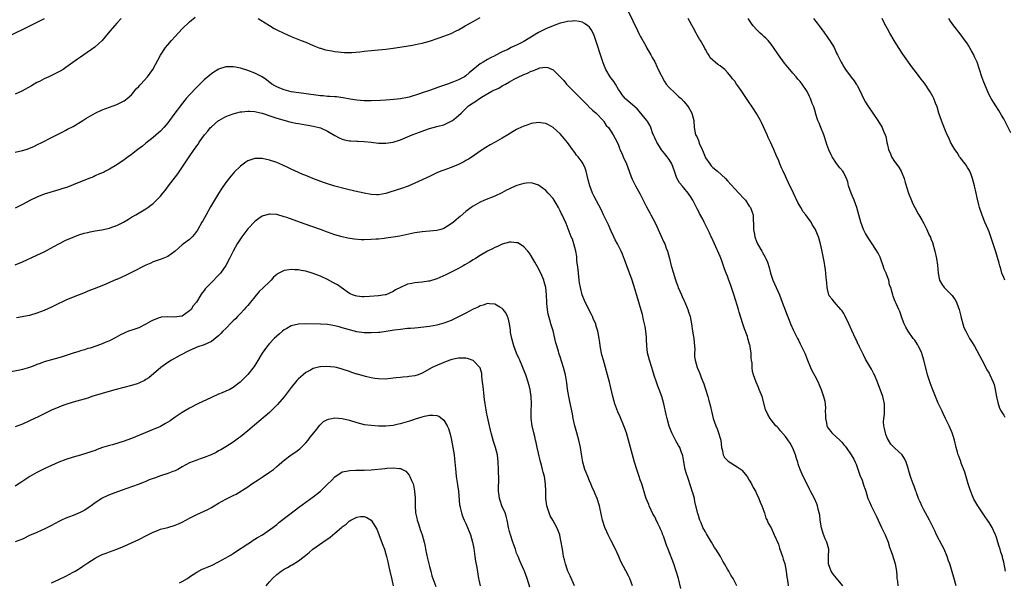
# Model space of a CAD drawing. Units: inches. Extents: x 2583000 to 2586000, y 1551000 to 1554000.
# Drawn here: x 2585328 to 2585599, y 1551598 to 1551753 of the extents above; entities that cross this region are included whole.
import ezdxf

# ---------------------------------------------------------------- set-up
doc = ezdxf.new("R2010")
doc.units = ezdxf.units.IN
doc.header["$MEASUREMENT"] = 0
doc.layers.add('LD25831551_10ft', color=82, linetype='Continuous')

msp = doc.modelspace()

# ---------------------------------------------------------------- linework, layer by layer
at = {"layer": 'LD25831551_10ft'}
for points, elevation in [([(2585495.69, 1551755), (2585497, 1551752.4), (2585498.26, 1551749.74), (2585498.71, 1551748.71), (2585499, 1551748.2), (2585499.4, 1551747.4), (2585500.5, 1551745.5), (2585500.84, 1551744.84), (2585501.94, 1551743), (2585502.31, 1551742.31), (2585503, 1551741.06), (2585503.67, 1551739.67), (2585503.97, 1551739), (2585505.66, 1551735.66), (2585506.18, 1551735), (2585507, 1551734.01), (2585508.53, 1551732.53), (2585509, 1551732.15), (2585509.57, 1551731.57), (2585510.27, 1551731), (2585511, 1551730.21), (2585512.01, 1551729), (2585512.41, 1551728.41), (2585513.21, 1551727), (2585513.73, 1551725), (2585513.82, 1551723), (2585514.24, 1551721), (2585514.53, 1551720.53), (2585515, 1551719.43), (2585515.14, 1551719.14), (2585515.26, 1551718.74), (2585516.02, 1551717), (2585516.33, 1551716.33), (2585516.83, 1551715), (2585517, 1551714.69), (2585518.11, 1551713), (2585518.51, 1551712.51), (2585519, 1551712.03), (2585520.22, 1551711), (2585522.44, 1551709), (2585523, 1551708.36), (2585525, 1551706.17), (2585526.15, 1551705), (2585527.51, 1551703.51), (2585527.92, 1551703), (2585529, 1551701.42), (2585529.31, 1551701), (2585529.79, 1551699.79), (2585530.06, 1551699), (2585530.07, 1551697.93), (2585530.18, 1551696.18), (2585530.16, 1551695), (2585530.4, 1551693.6), (2585530.54, 1551693), (2585531, 1551691.64), (2585531.27, 1551691), (2585532.42, 1551689), (2585532.65, 1551688.65), (2585533, 1551688.03), (2585533.4, 1551687.4), (2585533.6, 1551687), (2585534.03, 1551686.03), (2585534.49, 1551684.49), (2585534.81, 1551683), (2585535.46, 1551681), (2585537.31, 1551677), (2585538.08, 1551675), (2585539.39, 1551671.39), (2585539.98, 1551670.02), (2585540.38, 1551669), (2585541.17, 1551667.17), (2585542.26, 1551665), (2585542.52, 1551664.52), (2585543, 1551663.54), (2585543.29, 1551663), (2585543.53, 1551662.47), (2585544.25, 1551661), (2585544.48, 1551660.48), (2585545, 1551658.99), (2585545.84, 1551657), (2585546.23, 1551656.23), (2585547, 1551654.7), (2585547.93, 1551653), (2585548.27, 1551652.27), (2585548.79, 1551651), (2585549.35, 1551649.35), (2585549.46, 1551649), (2585549.75, 1551647.75), (2585549.93, 1551645.93), (2585549.89, 1551645), (2585549.95, 1551643.95), (2585549.96, 1551643), (2585550.25, 1551641.75), (2585550.37, 1551641), (2585550.57, 1551640.57), (2585551, 1551639.92), (2585551.4, 1551639.4), (2585551.75, 1551639), (2585553, 1551637.86), (2585553.92, 1551637), (2585554.46, 1551636.46), (2585555, 1551635.75), (2585555.38, 1551635.38), (2585555.68, 1551635), (2585557.07, 1551633), (2585557.76, 1551631.76), (2585558.12, 1551631), (2585558.39, 1551630.39), (2585559, 1551628.78), (2585559.42, 1551627.42), (2585560.02, 1551625.98), (2585560.37, 1551625), (2585560.51, 1551624.51), (2585561.04, 1551623), (2585561.65, 1551621), (2585562.08, 1551620.08), (2585562.51, 1551619), (2585563, 1551618.07), (2585564.02, 1551616.02), (2585564.46, 1551615), (2585565.42, 1551613), (2585565.91, 1551611.91), (2585566.38, 1551611), (2585567.18, 1551609), (2585567.61, 1551607.61), (2585568.29, 1551605.71), (2585569.14, 1551603), (2585569.5, 1551601), (2585569.58, 1551599.58), (2585569.64, 1551599), (2585569.76, 1551598.24), (2585569.91, 1551597)], 8110), ([(2585335, 1551752.95), (2585333, 1551751.9), (2585331.11, 1551751), (2585325, 1551747.94)], 8130), ([(2585327, 1551716.23), (2585329, 1551716.67), (2585330.07, 1551717), (2585330.78, 1551717.22), (2585331, 1551717.31), (2585332.17, 1551717.83), (2585333, 1551718.23), (2585334.53, 1551719), (2585337, 1551720.32), (2585339, 1551721.28), (2585340.14, 1551721.86), (2585341, 1551722.26), (2585341.46, 1551722.54), (2585343, 1551723.35), (2585345.65, 1551725), (2585346.47, 1551725.53), (2585347.73, 1551726.27), (2585349, 1551726.94), (2585351, 1551727.87), (2585353, 1551728.65), (2585355, 1551729.38), (2585356.11, 1551729.89), (2585357, 1551730.35), (2585357.38, 1551730.62), (2585357.83, 1551731), (2585359, 1551732.03), (2585360.35, 1551733.65), (2585361, 1551734.31), (2585361.31, 1551734.69), (2585361.62, 1551735), (2585363.43, 1551737), (2585364.87, 1551739), (2585367.04, 1551742.96), (2585368.39, 1551745), (2585369, 1551745.79), (2585370, 1551747), (2585371, 1551748.08), (2585373, 1551750.19), (2585375, 1551752.11), (2585376.58, 1551753.42)], 8110), ([(2585356.22, 1551753), (2585355, 1551751.73), (2585354.33, 1551751), (2585352.65, 1551749), (2585351, 1551747), (2585349.98, 1551746.02), (2585348.9, 1551745.1), (2585345.92, 1551743), (2585345, 1551742.39), (2585344.18, 1551741.82), (2585341, 1551739.53), (2585340.19, 1551739), (2585339.44, 1551738.56), (2585339, 1551738.32), (2585337, 1551737.33), (2585336.28, 1551737), (2585335, 1551736.38), (2585333.72, 1551735.72), (2585333, 1551735.37), (2585331.47, 1551734.53), (2585328.88, 1551733), (2585327, 1551732.18)], 8120), ([(2585554.76, 1551597), (2585553.03, 1551599.03), (2585552.13, 1551600.13), (2585551.56, 1551601), (2585551, 1551602.46), (2585550.82, 1551603), (2585550.82, 1551604.82), (2585550.81, 1551605), (2585550.91, 1551606.91), (2585550.91, 1551607), (2585550.38, 1551609), (2585549.91, 1551609.91), (2585549.37, 1551611.37), (2585548.9, 1551612.9), (2585548.52, 1551615), (2585548.39, 1551616.39), (2585548.25, 1551617), (2585547.97, 1551618.03), (2585547.77, 1551619), (2585547.55, 1551619.56), (2585546.92, 1551621), (2585545.87, 1551623), (2585545.59, 1551623.59), (2585544.72, 1551625.28), (2585543.87, 1551627), (2585543.01, 1551629), (2585542.47, 1551630.47), (2585542.33, 1551631), (2585541.98, 1551631.98), (2585541.7, 1551633), (2585541, 1551634.82), (2585540.91, 1551635), (2585540.22, 1551636.22), (2585539, 1551638.04), (2585537.59, 1551639.59), (2585537, 1551640.31), (2585536.65, 1551640.65), (2585536.34, 1551641), (2585535, 1551642.66), (2585534.76, 1551643), (2585534.1, 1551644.1), (2585533.5, 1551645.5), (2585532.52, 1551649), (2585531.74, 1551651), (2585531.5, 1551651.5), (2585530.88, 1551653), (2585530.14, 1551655), (2585529.93, 1551655.93), (2585529.77, 1551657), (2585529.76, 1551658.24), (2585529.66, 1551659), (2585529.56, 1551659.56), (2585529.55, 1551661), (2585529.29, 1551662.71), (2585529.22, 1551663), (2585529.16, 1551663.16), (2585529, 1551663.75), (2585528.71, 1551664.71), (2585528.65, 1551665), (2585528.47, 1551665.53), (2585527.69, 1551667.69), (2585527.26, 1551669), (2585526.23, 1551672.23), (2585526.01, 1551673), (2585524.84, 1551676.84), (2585524.65, 1551677.35), (2585523.85, 1551679.85), (2585523.4, 1551681), (2585523, 1551682.14), (2585522.67, 1551683), (2585522.18, 1551684.18), (2585521.95, 1551685), (2585521.36, 1551686.64), (2585521, 1551687.57), (2585519.47, 1551691), (2585518.69, 1551692.69), (2585518.56, 1551693), (2585518.05, 1551694.05), (2585517.64, 1551695), (2585516.63, 1551697), (2585516.21, 1551697.79), (2585515.35, 1551699.35), (2585515, 1551700.01), (2585514.64, 1551700.64), (2585513.44, 1551703), (2585513.29, 1551703.29), (2585513, 1551703.76), (2585512.21, 1551705), (2585511, 1551706.43), (2585510.57, 1551707), (2585509.84, 1551707.84), (2585509.11, 1551709.11), (2585508.41, 1551711), (2585508.07, 1551712.07), (2585507.74, 1551713), (2585507, 1551714.19), (2585506.45, 1551715), (2585505.78, 1551715.78), (2585504.88, 1551716.88), (2585503.53, 1551719), (2585503.4, 1551719.4), (2585503, 1551720.23), (2585502.78, 1551720.78), (2585502.41, 1551721.59), (2585501.93, 1551723), (2585501.67, 1551723.67), (2585501, 1551724.66), (2585500.88, 1551724.88), (2585499.92, 1551726.08), (2585499.21, 1551727), (2585498.17, 1551728.17), (2585495, 1551730.86), (2585494.87, 1551731), (2585494.04, 1551732.04), (2585493.35, 1551733), (2585493, 1551733.53), (2585492.16, 1551735), (2585491.72, 1551735.72), (2585491, 1551736.61), (2585490.72, 1551737), (2585489.53, 1551739), (2585488.79, 1551740.79), (2585488.05, 1551743), (2585487.82, 1551743.82), (2585487.41, 1551745), (2585486.81, 1551747), (2585486.36, 1551748.36), (2585485.7, 1551749.7), (2585485, 1551750.59), (2585484.56, 1551751), (2585483.67, 1551751.67), (2585483, 1551751.98), (2585482.2, 1551752.2), (2585481, 1551752.38), (2585480.33, 1551752.33), (2585479, 1551752.19), (2585477.93, 1551751.94), (2585477, 1551751.71), (2585475, 1551751.03), (2585473, 1551750.18), (2585471, 1551749.13), (2585467, 1551746.68), (2585465.87, 1551746.13), (2585465, 1551745.66), (2585464.52, 1551745.48), (2585463.52, 1551745), (2585463, 1551744.77), (2585462.53, 1551744.53), (2585461, 1551743.82), (2585459.13, 1551742.87), (2585459, 1551742.78), (2585457.83, 1551742.17), (2585457, 1551741.7), (2585455.83, 1551741), (2585455, 1551740.52), (2585451.9, 1551738.1), (2585451, 1551737.22), (2585450.67, 1551737), (2585449, 1551736.16), (2585447.59, 1551735.59), (2585446, 1551735), (2585443.75, 1551734.25), (2585443, 1551733.94), (2585442.3, 1551733.7), (2585441, 1551733.2), (2585440.44, 1551733), (2585439, 1551732.53), (2585438.25, 1551732.25), (2585435.38, 1551731.38), (2585435, 1551731.3), (2585433, 1551730.94), (2585431.24, 1551730.76), (2585429, 1551730.58), (2585427.52, 1551730.48), (2585425, 1551730.38), (2585423.61, 1551730.39), (2585423, 1551730.38), (2585421, 1551730.51), (2585419.18, 1551730.82), (2585417.22, 1551731.22), (2585415.45, 1551731.45), (2585415, 1551731.47), (2585413.57, 1551731.57), (2585413, 1551731.59), (2585411.72, 1551731.72), (2585411, 1551731.78), (2585406.42, 1551732.42), (2585403, 1551732.85), (2585402.3, 1551733), (2585401, 1551733.36), (2585400.34, 1551733.66), (2585399, 1551734.24), (2585398.5, 1551734.5), (2585397.65, 1551735), (2585396.15, 1551736.15), (2585394.96, 1551736.96), (2585393, 1551737.97), (2585391, 1551738.72), (2585389, 1551739.35), (2585387.61, 1551739.61), (2585387, 1551739.76), (2585385.7, 1551739.7), (2585385, 1551739.72), (2585383, 1551739.08), (2585382.86, 1551739), (2585381.7, 1551738.3), (2585381, 1551737.81), (2585380.55, 1551737.45), (2585379, 1551736.14), (2585377.86, 1551735), (2585377, 1551734.17), (2585375, 1551732), (2585374.11, 1551731), (2585372.72, 1551729.28), (2585372.47, 1551729), (2585370.95, 1551727), (2585369.52, 1551725), (2585369, 1551724.34), (2585367.92, 1551723), (2585367, 1551722.06), (2585366.46, 1551721.54), (2585365, 1551720.31), (2585363, 1551718.72), (2585362.07, 1551717.93), (2585360.78, 1551717), (2585359, 1551715.64), (2585358.1, 1551715), (2585357, 1551714.18), (2585355, 1551712.81), (2585353, 1551711.59), (2585351.91, 1551711), (2585351.3, 1551710.7), (2585350.26, 1551710.26), (2585349, 1551709.7), (2585348.53, 1551709.47), (2585346.81, 1551708.81), (2585343, 1551707.23), (2585341.38, 1551706.62), (2585339.85, 1551706.15), (2585339, 1551705.88), (2585335, 1551704.73), (2585333, 1551703.91), (2585331.24, 1551703), (2585329, 1551701.81), (2585327, 1551700.83)], 8100), ([(2585393.86, 1551753), (2585394.59, 1551752.59), (2585395.84, 1551751.84), (2585397, 1551751.09), (2585398.31, 1551750.31), (2585399, 1551749.93), (2585400.94, 1551748.94), (2585403, 1551748.06), (2585405.74, 1551747), (2585407, 1551746.47), (2585409, 1551745.58), (2585410.87, 1551744.87), (2585411, 1551744.82), (2585412.44, 1551744.44), (2585413, 1551744.27), (2585414.11, 1551744.11), (2585415, 1551743.94), (2585417.67, 1551743.67), (2585419.66, 1551743.67), (2585421.88, 1551743.88), (2585423, 1551744.04), (2585425, 1551744.24), (2585427, 1551744.39), (2585429, 1551744.57), (2585431, 1551744.83), (2585432.88, 1551745.12), (2585434.6, 1551745.4), (2585436.31, 1551745.69), (2585437.99, 1551746.01), (2585439, 1551746.23), (2585441, 1551746.78), (2585443.67, 1551747.67), (2585445, 1551748.13), (2585447, 1551748.87), (2585448.4, 1551749.6), (2585449, 1551749.88), (2585450.87, 1551751), (2585453, 1551752.18), (2585455, 1551753.31)], 8110), ([(2585585.97, 1551597), (2585585.25, 1551599.25), (2585584.15, 1551603), (2585583.86, 1551603.86), (2585583.46, 1551605), (2585582.59, 1551607), (2585582.06, 1551608.06), (2585580.55, 1551611), (2585580.05, 1551612.05), (2585578.55, 1551615), (2585578.06, 1551616.06), (2585577.47, 1551617), (2585577, 1551617.89), (2585576.44, 1551619), (2585576.03, 1551620.03), (2585575.58, 1551621), (2585575, 1551622.5), (2585574.88, 1551622.88), (2585574.82, 1551623), (2585574.41, 1551624.41), (2585574.09, 1551625), (2585573.54, 1551626.46), (2585573.28, 1551627.28), (2585572.85, 1551628.85), (2585572.68, 1551629.32), (2585572.16, 1551631), (2585571.76, 1551631.76), (2585571.05, 1551633), (2585569, 1551634.89), (2585568.91, 1551635), (2585567.97, 1551635.97), (2585567.29, 1551637), (2585567, 1551637.5), (2585566.58, 1551638.58), (2585566.44, 1551639), (2585566.25, 1551640.25), (2585566.02, 1551641), (2585565.93, 1551642.07), (2585566, 1551643), (2585566.19, 1551644.19), (2585566.23, 1551645), (2585566.25, 1551646.24), (2585566.21, 1551647), (2585565.71, 1551649), (2585564.27, 1551653), (2585563.44, 1551655), (2585563.3, 1551655.3), (2585562.59, 1551656.59), (2585562.38, 1551657), (2585561, 1551659.35), (2585560.46, 1551660.46), (2585559.34, 1551662.66), (2585559.13, 1551663.13), (2585559, 1551663.38), (2585558.5, 1551664.5), (2585558.21, 1551665), (2585557.18, 1551667.18), (2585556.4, 1551669), (2585555.32, 1551671.32), (2585555, 1551671.84), (2585554.57, 1551672.57), (2585554.24, 1551673), (2585553, 1551674.37), (2585552.42, 1551675), (2585551.82, 1551675.82), (2585551, 1551676.75), (2585550.86, 1551677), (2585550.52, 1551678.52), (2585550.43, 1551679), (2585550.3, 1551680.3), (2585550.27, 1551681), (2585550.19, 1551681.81), (2585549.94, 1551683.94), (2585549.76, 1551685), (2585549.69, 1551685.69), (2585549, 1551689.42), (2585548.64, 1551691), (2585548.02, 1551693), (2585547.32, 1551694.68), (2585547.18, 1551695), (2585546.34, 1551696.34), (2585545.99, 1551697), (2585545, 1551698.33), (2585544.52, 1551699), (2585543.84, 1551699.84), (2585543.15, 1551701), (2585542.38, 1551702.38), (2585541.74, 1551703.74), (2585541.18, 1551705), (2585539.8, 1551707.8), (2585539.26, 1551709), (2585539, 1551709.63), (2585538.33, 1551711), (2585537.91, 1551711.91), (2585537.45, 1551713), (2585537, 1551714.11), (2585536.56, 1551715), (2585535.72, 1551717), (2585534.83, 1551719), (2585534.24, 1551720.24), (2585533.91, 1551721), (2585532.39, 1551724.39), (2585532.09, 1551725), (2585531, 1551726.9), (2585530.16, 1551728.16), (2585529.57, 1551729), (2585529, 1551729.88), (2585528.23, 1551731), (2585527, 1551732.97), (2585526.16, 1551734.16), (2585525.51, 1551735), (2585525, 1551735.76), (2585524.41, 1551736.41), (2585524, 1551737), (2585523, 1551738.17), (2585522.24, 1551739), (2585521.52, 1551739.52), (2585521, 1551739.97), (2585520.34, 1551740.34), (2585519.65, 1551741), (2585519, 1551741.58), (2585518.23, 1551742.23), (2585517.83, 1551743), (2585517.48, 1551743.48), (2585517, 1551744.45), (2585516.79, 1551744.79), (2585516.71, 1551745), (2585516.34, 1551745.66), (2585515.55, 1551747), (2585515.33, 1551747.33), (2585514.58, 1551748.58), (2585514.36, 1551749), (2585513.62, 1551750.38), (2585512.15, 1551753)], 8120), ([(2585599.54, 1551601), (2585599, 1551603.51), (2585598.71, 1551604.71), (2585598.64, 1551605), (2585598.26, 1551606.26), (2585598.06, 1551607), (2585597.76, 1551607.76), (2585597.41, 1551609), (2585597, 1551610.25), (2585596.72, 1551611), (2585596.18, 1551612.18), (2585595.82, 1551613), (2585595, 1551614.35), (2585594.57, 1551615), (2585593.9, 1551615.9), (2585593.14, 1551617), (2585591.87, 1551619), (2585590.83, 1551620.83), (2585590.21, 1551622.21), (2585589.67, 1551623.67), (2585589.24, 1551625), (2585588.27, 1551628.27), (2585587.34, 1551630.66), (2585587.17, 1551631.17), (2585586.65, 1551632.65), (2585586.5, 1551633), (2585586.28, 1551633.72), (2585585.95, 1551635), (2585585.47, 1551637), (2585585, 1551638.52), (2585584.84, 1551639), (2585584.29, 1551640.29), (2585583.98, 1551641), (2585583.01, 1551643.01), (2585582.35, 1551644.35), (2585582.08, 1551645), (2585581, 1551647.19), (2585580.21, 1551649), (2585579.3, 1551651.3), (2585578.79, 1551652.78), (2585578.61, 1551653.39), (2585578.07, 1551655), (2585577.82, 1551655.82), (2585577.05, 1551659.05), (2585576.6, 1551660.6), (2585576.44, 1551661), (2585575.89, 1551662.11), (2585575.5, 1551663), (2585575.33, 1551663.33), (2585574.52, 1551664.52), (2585574.14, 1551665), (2585572.71, 1551667), (2585572.12, 1551668.12), (2585571.64, 1551669), (2585570.93, 1551670.93), (2585570.9, 1551671), (2585570.41, 1551672.41), (2585570.11, 1551673), (2585569.41, 1551674.59), (2585569.17, 1551675.17), (2585569, 1551675.66), (2585568.61, 1551676.61), (2585568.47, 1551677), (2585568.33, 1551677.67), (2585567.92, 1551679), (2585567.63, 1551679.63), (2585567.37, 1551681), (2585567, 1551681.96), (2585566.64, 1551683), (2585566.11, 1551684.11), (2585565.88, 1551685), (2585565.11, 1551687.11), (2585565, 1551687.34), (2585564.44, 1551688.44), (2585563, 1551690.77), (2585562.12, 1551692.12), (2585561, 1551693.91), (2585560.44, 1551695), (2585559.7, 1551697), (2585558.63, 1551701), (2585557.88, 1551703), (2585557.03, 1551705), (2585556.34, 1551707), (2585556.1, 1551708.1), (2585555.74, 1551709), (2585555, 1551710.57), (2585554.73, 1551711), (2585553.93, 1551711.93), (2585553, 1551713.13), (2585551.79, 1551715), (2585551.49, 1551715.49), (2585550.89, 1551716.89), (2585550.37, 1551718.37), (2585550.19, 1551719), (2585549.53, 1551721), (2585548.73, 1551723), (2585548.22, 1551724.22), (2585547.91, 1551725), (2585547.23, 1551727), (2585547.18, 1551727.18), (2585546.72, 1551728.72), (2585546.33, 1551729.67), (2585545.85, 1551731), (2585545.59, 1551731.59), (2585544.92, 1551732.92), (2585543.51, 1551735), (2585543, 1551735.65), (2585542.36, 1551736.36), (2585541.87, 1551737), (2585541, 1551737.98), (2585540.17, 1551739), (2585539.61, 1551739.61), (2585538.72, 1551740.72), (2585537, 1551743), (2585535.7, 1551745), (2585535, 1551745.93), (2585534.16, 1551747), (2585533.6, 1551747.6), (2585533, 1551748.07), (2585532.53, 1551748.53), (2585532.01, 1551749), (2585531, 1551749.98), (2585530.06, 1551751), (2585529.65, 1551751.65), (2585528.68, 1551753)], 8130), ([(2585546.63, 1551753), (2585547.71, 1551751.71), (2585548.19, 1551751), (2585549, 1551749.95), (2585549.44, 1551749.44), (2585549.74, 1551749), (2585550.27, 1551748.27), (2585551, 1551747.18), (2585551.08, 1551747.08), (2585552.32, 1551745), (2585553, 1551743.5), (2585553.27, 1551743), (2585554.29, 1551741), (2585554.58, 1551740.58), (2585555, 1551739.74), (2585555.3, 1551739.3), (2585555.49, 1551739), (2585557, 1551736.92), (2585557.89, 1551735.89), (2585558.43, 1551735), (2585558.67, 1551734.67), (2585560, 1551732), (2585560.46, 1551731), (2585561, 1551729.97), (2585561.6, 1551729), (2585563, 1551726.94), (2585564.39, 1551725), (2585565.57, 1551723), (2585565.96, 1551722.04), (2585566.41, 1551721), (2585566.57, 1551720.57), (2585566.86, 1551719), (2585566.89, 1551718.89), (2585567, 1551718.31), (2585567.29, 1551717), (2585567.83, 1551715.83), (2585568.14, 1551715), (2585569, 1551713.69), (2585570.14, 1551712.14), (2585570.75, 1551711), (2585571.59, 1551709), (2585571.93, 1551707.93), (2585572.83, 1551705), (2585573, 1551704.48), (2585573.41, 1551703.41), (2585574.02, 1551702.02), (2585574.54, 1551701), (2585575, 1551700.18), (2585575.4, 1551699.4), (2585575.66, 1551699), (2585576.57, 1551697.43), (2585577, 1551696.65), (2585577.55, 1551695.55), (2585577.83, 1551695), (2585578.54, 1551693.46), (2585578.84, 1551692.84), (2585579, 1551692.44), (2585579.38, 1551691.38), (2585580.1, 1551689), (2585580.56, 1551687), (2585580.82, 1551685.18), (2585581, 1551683), (2585581.37, 1551681), (2585581.97, 1551679.97), (2585582.66, 1551679), (2585582.85, 1551678.85), (2585584.65, 1551677), (2585584.83, 1551676.83), (2585585.65, 1551675.65), (2585585.99, 1551675), (2585586.6, 1551673.4), (2585586.77, 1551673), (2585587.18, 1551671.18), (2585587.34, 1551670.66), (2585587.74, 1551669), (2585588.05, 1551668.05), (2585588.56, 1551667), (2585589.64, 1551665), (2585590.14, 1551664.14), (2585591, 1551662.85), (2585593, 1551659.12), (2585594.08, 1551657), (2585594.41, 1551656.41), (2585595, 1551655.43), (2585595.23, 1551655), (2585596.15, 1551653), (2585596.35, 1551652.35), (2585596.67, 1551651), (2585596.98, 1551648.98), (2585597.35, 1551647.35), (2585597.85, 1551645.85), (2585598.34, 1551645), (2585598.54, 1551644.54), (2585599, 1551643.89), (2585599.32, 1551643.32)], 8140), ([(2585599.31, 1551681), (2585599, 1551681.73), (2585598.52, 1551683), (2585598.19, 1551684.19), (2585597.92, 1551685), (2585597.73, 1551685.73), (2585596.81, 1551688.81), (2585596.62, 1551689.38), (2585596.13, 1551691), (2585595.51, 1551693), (2585595, 1551694.37), (2585594.74, 1551695), (2585593.84, 1551697), (2585593.08, 1551698.92), (2585592.38, 1551701), (2585592.2, 1551701.8), (2585591.67, 1551703.67), (2585591.4, 1551705), (2585590.96, 1551707), (2585590.46, 1551709), (2585590.07, 1551710.07), (2585589.66, 1551711), (2585589.44, 1551711.44), (2585589, 1551712.07), (2585588.65, 1551712.65), (2585588.41, 1551713), (2585587, 1551714.81), (2585586.87, 1551715), (2585586.16, 1551716.16), (2585585.54, 1551717), (2585585, 1551717.87), (2585584.41, 1551719), (2585583.98, 1551719.98), (2585583.48, 1551721), (2585583, 1551722.12), (2585582.21, 1551724.21), (2585581.88, 1551725), (2585581.18, 1551727), (2585580.68, 1551728.68), (2585580.24, 1551729.76), (2585579.77, 1551731), (2585579.53, 1551731.53), (2585578.81, 1551732.81), (2585577.21, 1551735.21), (2585576.34, 1551736.34), (2585575, 1551738.03), (2585573.71, 1551739.71), (2585571.22, 1551743.22), (2585570.06, 1551745), (2585568.84, 1551747), (2585567.65, 1551749), (2585567, 1551750.15), (2585566.55, 1551751), (2585566.04, 1551752.04), (2585565.59, 1551753)], 8150), ([(2585601, 1551721.55), (2585599, 1551725.4), (2585598.43, 1551726.43), (2585597.69, 1551727.69), (2585596.83, 1551729), (2585595.56, 1551731), (2585595.35, 1551731.35), (2585595, 1551732.06), (2585594.7, 1551732.7), (2585593.53, 1551735.53), (2585592.99, 1551737), (2585592.36, 1551739), (2585591.67, 1551741), (2585591, 1551742.5), (2585590.76, 1551743), (2585590.13, 1551744.13), (2585589, 1551746.02), (2585587.78, 1551747.78), (2585587, 1551748.81), (2585585.3, 1551751), (2585584.33, 1551752.33), (2585583.87, 1551753)], 8160), ([(2585327, 1551685.23), (2585329, 1551686.08), (2585333, 1551687.9), (2585335, 1551688.86), (2585337.69, 1551690.31), (2585339, 1551691.01), (2585341, 1551692), (2585343, 1551692.88), (2585344.51, 1551693.49), (2585346.02, 1551693.98), (2585347, 1551694.19), (2585347.65, 1551694.35), (2585349, 1551694.57), (2585350.9, 1551694.9), (2585353, 1551695.37), (2585353.59, 1551695.59), (2585355, 1551696.05), (2585356.85, 1551697), (2585358.17, 1551697.83), (2585359, 1551698.33), (2585360.2, 1551699), (2585363, 1551700.67), (2585363.49, 1551701), (2585364.37, 1551701.63), (2585365, 1551702.14), (2585365.92, 1551703), (2585367, 1551704.12), (2585367.69, 1551705), (2585368.28, 1551705.72), (2585369.23, 1551707), (2585371.74, 1551710.26), (2585373.57, 1551713), (2585374.16, 1551713.84), (2585374.87, 1551715), (2585376.27, 1551717), (2585376.6, 1551717.4), (2585377, 1551718.03), (2585377.42, 1551718.58), (2585377.69, 1551719), (2585379.13, 1551721), (2585380, 1551722), (2585380.75, 1551723), (2585381, 1551723.26), (2585383, 1551724.94), (2585383.1, 1551725), (2585385, 1551726.03), (2585387, 1551726.82), (2585387.65, 1551727), (2585389, 1551727.33), (2585389.35, 1551727.35), (2585391, 1551727.56), (2585391.5, 1551727.5), (2585393, 1551727.46), (2585393.36, 1551727.36), (2585395, 1551727.02), (2585397.93, 1551725.93), (2585399, 1551725.59), (2585402.6, 1551724.6), (2585403, 1551724.5), (2585404.26, 1551724.26), (2585405, 1551724.09), (2585405.98, 1551723.98), (2585407, 1551723.77), (2585407.68, 1551723.68), (2585409, 1551723.42), (2585410.69, 1551723), (2585411, 1551722.9), (2585413, 1551722), (2585415, 1551720.8), (2585416.17, 1551720.17), (2585417, 1551719.81), (2585417.63, 1551719.63), (2585419, 1551719.39), (2585419.34, 1551719.34), (2585421, 1551719.3), (2585421.27, 1551719.27), (2585423, 1551719.2), (2585425.01, 1551718.99), (2585427, 1551718.75), (2585429, 1551718.69), (2585431, 1551718.99), (2585433, 1551719.62), (2585435, 1551720.43), (2585436.28, 1551721), (2585438.26, 1551721.74), (2585439, 1551722.05), (2585439.72, 1551722.27), (2585441, 1551722.76), (2585443, 1551723.27), (2585443.38, 1551723.38), (2585445, 1551723.8), (2585447, 1551724.75), (2585447.35, 1551725), (2585448.28, 1551725.72), (2585449, 1551726.31), (2585449.73, 1551727), (2585451.78, 1551729), (2585453, 1551729.83), (2585453.73, 1551730.27), (2585454.76, 1551731), (2585455, 1551731.13), (2585455.36, 1551731.36), (2585458.21, 1551733), (2585458.74, 1551733.26), (2585459, 1551733.42), (2585460.11, 1551733.89), (2585461, 1551734.46), (2585461.92, 1551735), (2585463, 1551735.56), (2585464.34, 1551736.34), (2585465.59, 1551737), (2585466.58, 1551737.42), (2585467, 1551737.63), (2585468.01, 1551737.99), (2585469, 1551738.5), (2585469.41, 1551738.59), (2585470.28, 1551739), (2585471, 1551739.29), (2585471.41, 1551739.41), (2585473, 1551739.61), (2585473.55, 1551739.55), (2585475, 1551738.92), (2585477, 1551736.96), (2585477.94, 1551735.94), (2585478.71, 1551735), (2585479, 1551734.72), (2585480.63, 1551733), (2585481.86, 1551731.85), (2585482.62, 1551731), (2585483, 1551730.61), (2585484.64, 1551729), (2585484.81, 1551728.81), (2585485.84, 1551727.84), (2585486.87, 1551727), (2585488.78, 1551725), (2585488.86, 1551724.86), (2585489, 1551724.7), (2585489.63, 1551723.63), (2585490.23, 1551723), (2585491.58, 1551721), (2585492.61, 1551719), (2585493, 1551718.14), (2585493.33, 1551717.33), (2585493.43, 1551717), (2585493.96, 1551715.96), (2585494.33, 1551715), (2585495.2, 1551713), (2585495.92, 1551711), (2585496.55, 1551709.45), (2585496.8, 1551708.8), (2585497.74, 1551707), (2585499, 1551704.68), (2585499.82, 1551703), (2585500.75, 1551701.25), (2585501.6, 1551699.6), (2585501.96, 1551699), (2585502.98, 1551697.02), (2585503.63, 1551695.63), (2585503.91, 1551695), (2585504.68, 1551693.32), (2585505.53, 1551691.53), (2585505.74, 1551691), (2585506.14, 1551689.86), (2585506.46, 1551689), (2585507.01, 1551686.99), (2585507.52, 1551685), (2585508.11, 1551683), (2585508.62, 1551681.38), (2585508.82, 1551680.82), (2585509, 1551680.29), (2585509.36, 1551679.36), (2585509.48, 1551679), (2585510.33, 1551677), (2585510.52, 1551676.52), (2585511, 1551675.55), (2585511.29, 1551675), (2585512.11, 1551673), (2585512.3, 1551672.3), (2585512.73, 1551671), (2585513.14, 1551669), (2585513.41, 1551667), (2585513.71, 1551665), (2585513.81, 1551663.81), (2585513.92, 1551663), (2585514, 1551662), (2585513.96, 1551661), (2585513.96, 1551659.96), (2585514.08, 1551659), (2585514.67, 1551657), (2585514.79, 1551656.79), (2585515.38, 1551655.38), (2585515.78, 1551654.22), (2585516.51, 1551652.51), (2585517, 1551651.06), (2585517.62, 1551649), (2585517.91, 1551647.91), (2585518.31, 1551646.31), (2585518.59, 1551645), (2585518.68, 1551644.68), (2585519.1, 1551643), (2585519.78, 1551641), (2585520.15, 1551640.15), (2585520.57, 1551639), (2585521, 1551637.6), (2585521.17, 1551637), (2585521.4, 1551635), (2585521.57, 1551634.43), (2585521.81, 1551633), (2585522.22, 1551632.22), (2585523.23, 1551631.23), (2585525.71, 1551629.71), (2585526.75, 1551629), (2585527, 1551628.74), (2585528.45, 1551627), (2585529, 1551626.06), (2585529.59, 1551625), (2585530.04, 1551624.04), (2585530.7, 1551623), (2585531, 1551622.39), (2585531.66, 1551621), (2585531.98, 1551619.98), (2585532.44, 1551619), (2585533, 1551617.52), (2585533.17, 1551617), (2585533.58, 1551615.58), (2585533.92, 1551615), (2585534.21, 1551614.21), (2585535, 1551612.94), (2585535.6, 1551611.6), (2585535.89, 1551611), (2585537, 1551608.41), (2585537.35, 1551607.35), (2585537.45, 1551607), (2585538.14, 1551605), (2585538.32, 1551604.32), (2585538.78, 1551603), (2585539.18, 1551601), (2585539.34, 1551599.34), (2585539.48, 1551598.52), (2585539.66, 1551597)], 8090), ([(2585525.56, 1551597), (2585524.55, 1551599), (2585523.91, 1551599.91), (2585523.34, 1551601), (2585523, 1551601.54), (2585522.18, 1551603), (2585521.7, 1551603.7), (2585521.05, 1551605), (2585519.79, 1551607), (2585519.47, 1551607.47), (2585519, 1551608.35), (2585518.59, 1551609), (2585517.26, 1551611.26), (2585517, 1551611.85), (2585516.54, 1551612.54), (2585516.27, 1551613), (2585515.74, 1551614.26), (2585515.39, 1551615), (2585515.29, 1551615.29), (2585515, 1551616.35), (2585514.81, 1551616.81), (2585514.77, 1551617), (2585514.74, 1551617.26), (2585514.02, 1551620.02), (2585513.89, 1551621), (2585513.46, 1551622.54), (2585513.32, 1551623), (2585513, 1551623.87), (2585511.96, 1551627), (2585511.77, 1551627.77), (2585511.4, 1551629), (2585511, 1551631.04), (2585510.7, 1551632.7), (2585510.62, 1551633), (2585510.37, 1551633.63), (2585509.88, 1551635), (2585509.57, 1551635.57), (2585508.82, 1551636.82), (2585507.7, 1551639), (2585507.49, 1551639.49), (2585507, 1551640.86), (2585506.42, 1551643), (2585506.13, 1551644.13), (2585505.47, 1551647), (2585504.95, 1551649), (2585504.21, 1551651), (2585503.87, 1551651.87), (2585503.46, 1551653), (2585502.85, 1551654.85), (2585502.38, 1551656.38), (2585502.22, 1551657), (2585501.57, 1551659), (2585501.02, 1551661.02), (2585500.8, 1551663), (2585500.75, 1551664.75), (2585500.68, 1551665.32), (2585500.55, 1551667), (2585500.34, 1551668.34), (2585500.19, 1551669), (2585499.9, 1551670.1), (2585499.59, 1551671.59), (2585499, 1551673.7), (2585498.61, 1551675), (2585498.21, 1551676.21), (2585497.65, 1551678.35), (2585496.81, 1551681), (2585495.3, 1551685), (2585494.71, 1551686.71), (2585494.15, 1551688.15), (2585493.77, 1551689), (2585492.74, 1551691), (2585492.11, 1551692.11), (2585491.73, 1551693), (2585491, 1551694.54), (2585490.27, 1551696.27), (2585488.93, 1551699), (2585488.32, 1551700.32), (2585486.25, 1551704.25), (2585485.89, 1551705), (2585485.11, 1551707), (2585484.67, 1551708.67), (2585484.12, 1551711), (2585483.81, 1551711.81), (2585483.32, 1551713), (2585483, 1551713.47), (2585481.91, 1551715), (2585481.47, 1551715.47), (2585481, 1551716.16), (2585480.6, 1551716.6), (2585480.35, 1551717), (2585479, 1551718.93), (2585478.04, 1551720.04), (2585477, 1551721.28), (2585475, 1551723.06), (2585473.76, 1551723.76), (2585473, 1551724.15), (2585472.27, 1551724.27), (2585471, 1551724.44), (2585469, 1551724.1), (2585467.6, 1551723.6), (2585467, 1551723.4), (2585465.36, 1551722.64), (2585465, 1551722.45), (2585464.07, 1551721.93), (2585462.58, 1551721), (2585461, 1551720.07), (2585459.09, 1551719), (2585457.73, 1551718.27), (2585456.49, 1551717.51), (2585455, 1551716.54), (2585452.77, 1551715), (2585451.71, 1551714.29), (2585451, 1551713.93), (2585450.42, 1551713.58), (2585449, 1551712.9), (2585447, 1551712.04), (2585445, 1551711.32), (2585444.15, 1551711), (2585443, 1551710.52), (2585441, 1551709.59), (2585437, 1551707.68), (2585435.11, 1551706.89), (2585433, 1551706.17), (2585432.1, 1551705.9), (2585431, 1551705.5), (2585430.61, 1551705.39), (2585429, 1551704.86), (2585427, 1551704.52), (2585426.52, 1551704.52), (2585425, 1551704.6), (2585423, 1551704.96), (2585420.48, 1551705.52), (2585417.8, 1551706.2), (2585415, 1551706.93), (2585413, 1551707.52), (2585411.89, 1551707.89), (2585410.41, 1551708.41), (2585408.96, 1551709), (2585407, 1551709.82), (2585406.15, 1551710.15), (2585405, 1551710.64), (2585403, 1551711.54), (2585402.04, 1551712.04), (2585400.71, 1551712.71), (2585399, 1551713.43), (2585397, 1551714.07), (2585395, 1551714.47), (2585393.5, 1551714.5), (2585393, 1551714.47), (2585391.83, 1551714.17), (2585391, 1551713.83), (2585390.46, 1551713.54), (2585389, 1551712.42), (2585387.29, 1551710.71), (2585387, 1551710.39), (2585386.35, 1551709.65), (2585385, 1551707.88), (2585383.82, 1551706.18), (2585383, 1551704.89), (2585381.85, 1551703), (2585380.78, 1551701.22), (2585379.55, 1551699), (2585378.61, 1551697.39), (2585378.42, 1551697), (2585377.19, 1551694.81), (2585376.35, 1551693.65), (2585375.75, 1551693), (2585375, 1551692.27), (2585373.31, 1551691), (2585373, 1551690.73), (2585372.05, 1551689.95), (2585371, 1551689.04), (2585369, 1551687.55), (2585367.18, 1551686.82), (2585366.66, 1551686.66), (2585365, 1551686.04), (2585364.31, 1551685.69), (2585363, 1551685.14), (2585359, 1551683.12), (2585357.57, 1551682.42), (2585355, 1551681.26), (2585354.81, 1551681.19), (2585353, 1551680.39), (2585351.94, 1551679.94), (2585349, 1551678.78), (2585347.71, 1551678.29), (2585347, 1551677.97), (2585346.31, 1551677.69), (2585344.67, 1551677), (2585343, 1551676.34), (2585341, 1551675.5), (2585337.93, 1551674.07), (2585337, 1551673.61), (2585335, 1551672.7), (2585333, 1551671.93), (2585331, 1551671.36), (2585327.35, 1551670.65)], 8080), ([(2585510.2, 1551596.2), (2585509.5, 1551599), (2585508.93, 1551601), (2585508.23, 1551603), (2585506.71, 1551607), (2585506.19, 1551608.19), (2585505.36, 1551610.64), (2585505.14, 1551611.14), (2585505, 1551611.6), (2585504.56, 1551612.56), (2585504.39, 1551613), (2585503.88, 1551614.12), (2585503.29, 1551615.29), (2585503, 1551615.94), (2585502.6, 1551616.6), (2585501.44, 1551619), (2585501.34, 1551619.34), (2585500.66, 1551621), (2585500.48, 1551621.52), (2585499.4, 1551625), (2585499, 1551626.16), (2585498.74, 1551627), (2585498.07, 1551629), (2585497.43, 1551631), (2585496.34, 1551635), (2585496.03, 1551636.03), (2585495.79, 1551637), (2585495.22, 1551639), (2585494.52, 1551641), (2585493.66, 1551643), (2585493.45, 1551643.45), (2585492.84, 1551644.84), (2585492.02, 1551647), (2585491.45, 1551649), (2585490.66, 1551652.66), (2585490.57, 1551653), (2585490.01, 1551655), (2585489.41, 1551657), (2585488.85, 1551659), (2585488.48, 1551660.48), (2585488.36, 1551661), (2585487.98, 1551663), (2585487.85, 1551663.85), (2585487.69, 1551665), (2585487.44, 1551666.56), (2585487.35, 1551667), (2585487, 1551668.14), (2585486.79, 1551668.79), (2585486.74, 1551669), (2585486.18, 1551670.18), (2585485.86, 1551671), (2585485.59, 1551671.59), (2585483.89, 1551675), (2585482.99, 1551676.99), (2585482.53, 1551679), (2585482.31, 1551680.31), (2585482.24, 1551681), (2585482.01, 1551683), (2585481.95, 1551683.95), (2585481.57, 1551686.43), (2585481.54, 1551687.54), (2585481.24, 1551689), (2585481, 1551690.06), (2585480.76, 1551691), (2585480.33, 1551692.33), (2585480.03, 1551693), (2585479.14, 1551695.14), (2585478.59, 1551696.59), (2585478.01, 1551697.99), (2585477.54, 1551699), (2585477.32, 1551699.32), (2585477, 1551700.07), (2585476.67, 1551700.67), (2585476.51, 1551701), (2585475.87, 1551702.13), (2585475.34, 1551703), (2585475, 1551703.53), (2585473.67, 1551705), (2585473, 1551705.69), (2585471, 1551707.14), (2585469.62, 1551707.62), (2585469, 1551707.77), (2585467.72, 1551707.72), (2585467, 1551707.63), (2585465.07, 1551707.07), (2585463.58, 1551706.42), (2585463, 1551706.18), (2585462.24, 1551705.76), (2585460.92, 1551705.08), (2585459, 1551704.15), (2585456.16, 1551703), (2585455, 1551702.5), (2585453, 1551701.38), (2585452.45, 1551701), (2585451, 1551699.9), (2585449.42, 1551698.58), (2585449, 1551698.19), (2585448.34, 1551697.66), (2585447.65, 1551697), (2585447, 1551696.49), (2585445, 1551695.27), (2585444.17, 1551695), (2585443, 1551694.68), (2585439, 1551694.38), (2585437, 1551694.04), (2585436.16, 1551693.84), (2585432.85, 1551693.15), (2585431, 1551692.83), (2585429, 1551692.56), (2585428.53, 1551692.53), (2585427, 1551692.34), (2585426.32, 1551692.32), (2585425, 1551692.2), (2585423, 1551692.16), (2585422.18, 1551692.18), (2585420.32, 1551692.32), (2585418.59, 1551692.59), (2585417, 1551692.95), (2585415, 1551693.53), (2585413, 1551694.24), (2585411, 1551695), (2585406.51, 1551696.51), (2585401.75, 1551698.25), (2585401, 1551698.5), (2585399, 1551699.06), (2585397.16, 1551699.16), (2585397, 1551699.19), (2585395.27, 1551698.73), (2585395, 1551698.6), (2585394.02, 1551697.98), (2585393, 1551697.19), (2585391, 1551695.13), (2585389.4, 1551693), (2585389, 1551692.4), (2585388.14, 1551691), (2585387.01, 1551689), (2585386.01, 1551687), (2585384.96, 1551685.04), (2585383.49, 1551683), (2585383, 1551682.46), (2585381, 1551680.44), (2585379.33, 1551678.67), (2585379, 1551678.24), (2585378.43, 1551677.57), (2585378.11, 1551677), (2585376.87, 1551675), (2585376.02, 1551673.98), (2585375.43, 1551673), (2585375, 1551672.56), (2585373, 1551671.15), (2585372.16, 1551671), (2585370.84, 1551670.84), (2585369, 1551670.95), (2585367.17, 1551670.83), (2585367, 1551670.8), (2585366.66, 1551670.66), (2585365, 1551670.07), (2585364.3, 1551669.7), (2585363, 1551668.93), (2585361, 1551667.92), (2585359.35, 1551667.35), (2585358.24, 1551667), (2585357.33, 1551666.67), (2585357, 1551666.5), (2585355.98, 1551666.02), (2585354.7, 1551665.3), (2585353, 1551664.38), (2585351.95, 1551663.95), (2585351, 1551663.52), (2585349.53, 1551663), (2585347.63, 1551662.37), (2585347, 1551662.2), (2585346.1, 1551661.9), (2585345, 1551661.59), (2585344.56, 1551661.44), (2585343, 1551660.97), (2585339.98, 1551659.98), (2585339, 1551659.68), (2585335, 1551658.53), (2585333.91, 1551658.09), (2585333, 1551657.81), (2585332.43, 1551657.57), (2585331, 1551657.06), (2585329, 1551656.46), (2585328.3, 1551656.3), (2585325.79, 1551655.79)], 8070), ([(2585496.84, 1551597), (2585496.11, 1551599), (2585495.74, 1551599.74), (2585493.67, 1551603.67), (2585493.11, 1551605), (2585492.19, 1551607), (2585491, 1551609.36), (2585490.15, 1551611), (2585489.78, 1551611.78), (2585489.27, 1551613), (2585488.62, 1551615), (2585488.3, 1551616.3), (2585487.75, 1551619), (2585487.13, 1551621), (2585486.47, 1551622.47), (2585486.28, 1551623), (2585485.85, 1551623.85), (2585485.39, 1551625), (2585485, 1551625.87), (2585484.56, 1551627), (2585484.15, 1551628.15), (2585483.8, 1551629), (2585483.17, 1551631), (2585482.8, 1551633.2), (2585482.54, 1551635), (2585482.09, 1551637), (2585481.53, 1551639), (2585481.02, 1551641), (2585480.58, 1551643), (2585480.32, 1551644.31), (2585479.67, 1551647.67), (2585479.4, 1551649), (2585479.03, 1551651.03), (2585478.8, 1551652.8), (2585478.4, 1551655), (2585477.91, 1551657), (2585477, 1551659.97), (2585476.63, 1551661), (2585476.48, 1551661.52), (2585475.78, 1551663.78), (2585475.51, 1551665), (2585475, 1551667.09), (2585474.39, 1551669), (2585474.18, 1551669.82), (2585473.83, 1551671), (2585473.66, 1551671.66), (2585473.47, 1551673), (2585473.34, 1551674.66), (2585473.29, 1551675), (2585473.2, 1551677), (2585473, 1551679), (2585472.59, 1551680.59), (2585472.46, 1551681), (2585471.63, 1551683), (2585470.75, 1551684.75), (2585470.03, 1551686.03), (2585469, 1551687.77), (2585468.5, 1551688.5), (2585468.1, 1551689), (2585467, 1551690.23), (2585465.78, 1551691), (2585465.28, 1551691.28), (2585465, 1551691.35), (2585463.5, 1551691.5), (2585463, 1551691.48), (2585461, 1551690.95), (2585459.73, 1551690.27), (2585459, 1551689.99), (2585458.37, 1551689.63), (2585457, 1551689), (2585455, 1551687.79), (2585453.65, 1551687), (2585453, 1551686.61), (2585452.02, 1551685.98), (2585450.75, 1551685.25), (2585450.27, 1551685), (2585449, 1551684.26), (2585445.5, 1551682.5), (2585443, 1551681.37), (2585441, 1551680.75), (2585440.72, 1551680.72), (2585439, 1551680.48), (2585437, 1551680.33), (2585436.12, 1551680.12), (2585435, 1551679.94), (2585433, 1551679), (2585431.66, 1551678.34), (2585431, 1551677.93), (2585429, 1551677.05), (2585428.8, 1551677), (2585427, 1551676.72), (2585424.53, 1551676.53), (2585423, 1551676.47), (2585422.48, 1551676.48), (2585421, 1551676.6), (2585420.69, 1551676.69), (2585419.79, 1551677), (2585419, 1551677.37), (2585416.67, 1551679), (2585415.72, 1551679.72), (2585415, 1551680.11), (2585414.44, 1551680.44), (2585413, 1551681.22), (2585411, 1551682.15), (2585409, 1551682.9), (2585407, 1551683.47), (2585405.71, 1551683.71), (2585405, 1551683.86), (2585403.91, 1551683.91), (2585403, 1551684.01), (2585401.79, 1551683.79), (2585401, 1551683.73), (2585399.21, 1551682.79), (2585399, 1551682.63), (2585398.14, 1551681.86), (2585397.43, 1551681), (2585397, 1551680.62), (2585395.38, 1551679), (2585394.12, 1551677.88), (2585391.74, 1551675), (2585391, 1551674.08), (2585390.48, 1551673.52), (2585390.05, 1551673), (2585389, 1551671.85), (2585388.19, 1551671), (2585387.6, 1551670.4), (2585387, 1551669.84), (2585386.58, 1551669.42), (2585385, 1551667.79), (2585384.19, 1551667), (2585383.62, 1551666.38), (2585383, 1551665.75), (2585382.58, 1551665.42), (2585382.07, 1551665), (2585381, 1551664.16), (2585379, 1551663.22), (2585377.31, 1551662.69), (2585375, 1551661.72), (2585372.28, 1551660.28), (2585370, 1551659), (2585369, 1551658.39), (2585367.06, 1551657), (2585363.81, 1551654.19), (2585363, 1551653.67), (2585362.6, 1551653.4), (2585361, 1551652.67), (2585360.54, 1551652.54), (2585359, 1551652.03), (2585354.85, 1551651), (2585351.88, 1551650.12), (2585351, 1551649.88), (2585348.14, 1551649), (2585347, 1551648.61), (2585345, 1551648.03), (2585343, 1551647.49), (2585341, 1551646.87), (2585339.65, 1551646.35), (2585339, 1551646.11), (2585337, 1551645.24), (2585335, 1551644.28), (2585333.57, 1551643.57), (2585331, 1551642.32), (2585329, 1551641.46), (2585327, 1551640.73)], 8060), ([(2585480.9, 1551597), (2585479.72, 1551599.72), (2585479.11, 1551601), (2585479, 1551601.27), (2585478.4, 1551603), (2585478.13, 1551604.13), (2585477.91, 1551605), (2585477.79, 1551605.79), (2585477.58, 1551607), (2585477.51, 1551607.51), (2585477.27, 1551609), (2585477, 1551610.34), (2585476.85, 1551611), (2585476.35, 1551612.35), (2585476.08, 1551613), (2585474.97, 1551615), (2585474.25, 1551616.25), (2585473.95, 1551617), (2585473.27, 1551619), (2585473.02, 1551621), (2585473.03, 1551623.03), (2585472.96, 1551624.96), (2585472.62, 1551627), (2585472.25, 1551628.25), (2585472.13, 1551629), (2585471.86, 1551630.14), (2585471.47, 1551631.47), (2585471, 1551633.49), (2585470.66, 1551635), (2585470.38, 1551636.38), (2585470.21, 1551637), (2585470, 1551638), (2585469.73, 1551639), (2585469.28, 1551641), (2585469.02, 1551643), (2585468.98, 1551645.02), (2585469.06, 1551647), (2585469.03, 1551649), (2585468.73, 1551651), (2585468.34, 1551652.34), (2585468.21, 1551653), (2585467.5, 1551655), (2585466.76, 1551656.76), (2585466.69, 1551657), (2585466.5, 1551657.5), (2585465.88, 1551659), (2585465.59, 1551659.59), (2585464.99, 1551660.99), (2585464.22, 1551663), (2585463.66, 1551665), (2585463.34, 1551666.66), (2585463.3, 1551667), (2585463.28, 1551667.28), (2585463.03, 1551669), (2585462.67, 1551670.67), (2585462.5, 1551671), (2585462.03, 1551672.03), (2585461.26, 1551673), (2585461, 1551673.29), (2585460.37, 1551673.63), (2585459, 1551674.42), (2585457.49, 1551674.51), (2585457, 1551674.58), (2585455.83, 1551674.17), (2585455, 1551674.01), (2585454.38, 1551673.62), (2585453, 1551673.02), (2585451, 1551671.92), (2585449.21, 1551671), (2585447, 1551669.98), (2585445, 1551669.23), (2585443, 1551668.67), (2585441, 1551668.29), (2585440.17, 1551668.17), (2585437.93, 1551667.93), (2585437, 1551667.87), (2585435.75, 1551667.75), (2585435, 1551667.7), (2585433, 1551667.49), (2585431.28, 1551667.28), (2585429.07, 1551666.93), (2585427.32, 1551666.68), (2585427, 1551666.66), (2585425, 1551666.51), (2585423.44, 1551666.56), (2585423, 1551666.56), (2585421, 1551666.85), (2585419, 1551667.37), (2585417, 1551667.97), (2585416.17, 1551668.17), (2585415, 1551668.49), (2585413, 1551668.8), (2585411, 1551668.92), (2585407, 1551669.03), (2585405, 1551668.94), (2585403, 1551668.47), (2585401.74, 1551667.74), (2585401, 1551667.34), (2585400.61, 1551667), (2585399.71, 1551666.29), (2585399, 1551665.67), (2585398.32, 1551665), (2585397, 1551663.6), (2585396.48, 1551663), (2585395.02, 1551661), (2585393.54, 1551658.46), (2585392.74, 1551657.26), (2585391, 1551655.09), (2585388.88, 1551653), (2585387, 1551651.54), (2585386.06, 1551651), (2585385, 1551650.47), (2585383.94, 1551650.06), (2585383, 1551649.67), (2585381, 1551648.8), (2585377.29, 1551647), (2585375, 1551645.81), (2585373, 1551644.64), (2585371, 1551643.32), (2585369.64, 1551642.36), (2585368.42, 1551641.58), (2585367, 1551640.81), (2585365, 1551639.95), (2585359, 1551637.48), (2585357.78, 1551637), (2585357, 1551636.72), (2585353.77, 1551635.77), (2585353, 1551635.58), (2585351.02, 1551634.98), (2585349.54, 1551634.46), (2585349, 1551634.21), (2585348.09, 1551633.91), (2585347, 1551633.5), (2585345, 1551632.93), (2585343, 1551632.39), (2585341, 1551631.72), (2585339, 1551630.94), (2585337, 1551630.08), (2585335, 1551629.15), (2585333, 1551628.1), (2585331.01, 1551626.99), (2585328.62, 1551625.38), (2585327, 1551624.34)], 8050), ([(2585468.63, 1551596.63), (2585467.89, 1551599), (2585467.17, 1551601), (2585467, 1551601.4), (2585466.26, 1551603), (2585465.85, 1551603.85), (2585465.4, 1551605), (2585465, 1551605.95), (2585464.65, 1551607), (2585464.21, 1551608.21), (2585463.96, 1551609), (2585463.26, 1551611), (2585463, 1551611.93), (2585462.76, 1551613), (2585462.52, 1551614.52), (2585462.38, 1551615), (2585462.14, 1551616.14), (2585461.81, 1551617), (2585460.96, 1551619), (2585460.46, 1551620.46), (2585460.25, 1551621), (2585460.19, 1551621.81), (2585460.03, 1551623), (2585459.99, 1551623.99), (2585460.06, 1551625.94), (2585460.04, 1551629), (2585459.95, 1551631), (2585459.69, 1551633), (2585459.2, 1551635), (2585458.65, 1551636.65), (2585458.37, 1551637.63), (2585457.95, 1551639), (2585457.76, 1551639.76), (2585457.49, 1551641), (2585457, 1551643.41), (2585456.71, 1551644.71), (2585456.62, 1551645.38), (2585456.35, 1551647), (2585456.19, 1551648.19), (2585456.1, 1551649), (2585455.95, 1551650.05), (2585455.84, 1551651), (2585455.79, 1551651.79), (2585455.61, 1551653), (2585455.41, 1551654.59), (2585455.42, 1551655), (2585455.4, 1551655.4), (2585454.93, 1551656.93), (2585453, 1551658.94), (2585451.5, 1551659.5), (2585451, 1551659.57), (2585449.62, 1551659.62), (2585449, 1551659.55), (2585447.18, 1551659.18), (2585446.6, 1551659), (2585445.45, 1551658.55), (2585445, 1551658.42), (2585442.59, 1551657.41), (2585441.79, 1551657), (2585439, 1551655.44), (2585437.86, 1551655), (2585437, 1551654.74), (2585435.47, 1551654.53), (2585435, 1551654.44), (2585433.64, 1551654.36), (2585433, 1551654.26), (2585431.83, 1551654.17), (2585431, 1551654.05), (2585429, 1551653.83), (2585427, 1551653.86), (2585425.97, 1551654.03), (2585425, 1551654.21), (2585423.43, 1551654.57), (2585421.19, 1551655.19), (2585421, 1551655.22), (2585419.68, 1551655.68), (2585419, 1551655.89), (2585417, 1551656.6), (2585415.47, 1551657), (2585414.87, 1551657.13), (2585412.67, 1551657.33), (2585411, 1551657.22), (2585410.8, 1551657.2), (2585409, 1551656.7), (2585408.29, 1551656.29), (2585407, 1551655.6), (2585406.27, 1551655), (2585405, 1551653.89), (2585404.56, 1551653.44), (2585403, 1551651.56), (2585401, 1551648.92), (2585399.2, 1551646.8), (2585397, 1551644.68), (2585392.87, 1551641.13), (2585391, 1551639.59), (2585389, 1551637.96), (2585388.46, 1551637.54), (2585387.73, 1551637), (2585387, 1551636.44), (2585385, 1551635.18), (2585383.63, 1551634.37), (2585383, 1551634.05), (2585382.32, 1551633.68), (2585380.98, 1551633.02), (2585379, 1551632.25), (2585377.88, 1551631.88), (2585377, 1551631.57), (2585375, 1551630.79), (2585373, 1551629.73), (2585371.82, 1551629), (2585371, 1551628.58), (2585370.37, 1551628.37), (2585369, 1551627.83), (2585367, 1551627.2), (2585365.39, 1551626.61), (2585365, 1551626.46), (2585363.92, 1551626.08), (2585363, 1551625.66), (2585362.49, 1551625.51), (2585360.83, 1551624.83), (2585357.71, 1551623.71), (2585355.14, 1551622.86), (2585353.71, 1551622.29), (2585353, 1551622.03), (2585352.32, 1551621.68), (2585351, 1551621.11), (2585350.82, 1551621), (2585349, 1551619.79), (2585347.92, 1551619), (2585347.4, 1551618.6), (2585346.2, 1551617.8), (2585344.89, 1551617.11), (2585343, 1551616.34), (2585341.93, 1551615.93), (2585341, 1551615.56), (2585339.74, 1551615), (2585339, 1551614.65), (2585337, 1551613.59), (2585336.63, 1551613.37), (2585335, 1551612.54), (2585334.19, 1551612.19), (2585333, 1551611.63), (2585331, 1551610.77), (2585329, 1551609.83), (2585327, 1551609.06)], 8040), ([(2585337, 1551597.77), (2585339, 1551598.66), (2585341, 1551599.62), (2585343, 1551600.7), (2585343.51, 1551601), (2585344.44, 1551601.56), (2585345.65, 1551602.35), (2585347, 1551603.3), (2585349, 1551604.58), (2585349.85, 1551605), (2585351, 1551605.54), (2585352.07, 1551605.93), (2585353, 1551606.31), (2585355, 1551607.06), (2585357, 1551607.86), (2585359, 1551608.76), (2585361, 1551609.74), (2585363.16, 1551610.84), (2585365, 1551611.73), (2585366.16, 1551612.16), (2585367, 1551612.51), (2585369, 1551613.04), (2585371, 1551613.61), (2585371.99, 1551614.01), (2585373, 1551614.46), (2585374, 1551615), (2585375, 1551615.56), (2585377, 1551616.56), (2585379, 1551617.47), (2585380.01, 1551617.99), (2585381, 1551618.51), (2585381.77, 1551619), (2585383, 1551619.67), (2585385, 1551620.8), (2585385.38, 1551621), (2585386.49, 1551621.51), (2585387, 1551621.81), (2585387.82, 1551622.18), (2585391, 1551624.15), (2585392.16, 1551625), (2585393.88, 1551626.12), (2585395, 1551626.88), (2585397, 1551628.22), (2585398.07, 1551629), (2585399, 1551629.8), (2585399.7, 1551630.3), (2585400.43, 1551631), (2585401, 1551631.51), (2585402.99, 1551633), (2585404.2, 1551633.8), (2585405, 1551634.36), (2585405.35, 1551634.65), (2585407, 1551636.31), (2585407.59, 1551637), (2585408.16, 1551637.84), (2585409.62, 1551639.62), (2585410.82, 1551641.18), (2585411, 1551641.35), (2585411.88, 1551642.12), (2585413, 1551642.74), (2585413.19, 1551642.81), (2585415, 1551643.17), (2585417, 1551643.03), (2585419, 1551642.51), (2585421, 1551641.88), (2585423, 1551641.38), (2585425, 1551641.11), (2585426.98, 1551640.98), (2585428.97, 1551640.97), (2585431, 1551641.18), (2585432.48, 1551641.52), (2585433, 1551641.61), (2585435.64, 1551642.36), (2585437, 1551642.84), (2585437.13, 1551642.87), (2585439, 1551643.48), (2585439.66, 1551643.66), (2585441, 1551643.91), (2585441.95, 1551643.95), (2585443, 1551643.8), (2585443.59, 1551643.59), (2585444.44, 1551643), (2585445, 1551642.52), (2585445.87, 1551641), (2585446.22, 1551640.22), (2585446.7, 1551638.7), (2585447, 1551637.49), (2585447.1, 1551637), (2585447.47, 1551635), (2585447.79, 1551633), (2585447.93, 1551631.93), (2585448.03, 1551631), (2585448.25, 1551628.25), (2585448.39, 1551627), (2585448.66, 1551625.34), (2585448.74, 1551624.74), (2585448.99, 1551623), (2585449.28, 1551619.28), (2585449.33, 1551619), (2585449.47, 1551618.53), (2585449.8, 1551617), (2585450.11, 1551616.11), (2585450.6, 1551615), (2585451, 1551614.15), (2585451.51, 1551613), (2585451.94, 1551611.94), (2585452.31, 1551611), (2585452.87, 1551609), (2585453.19, 1551607.19), (2585453.5, 1551605), (2585453.71, 1551603.71), (2585454.03, 1551601.97), (2585454.53, 1551599), (2585454.62, 1551598.62), (2585454.94, 1551597)], 8030), ([(2585372.25, 1551597.75), (2585373, 1551598.12), (2585374.44, 1551599), (2585375, 1551599.41), (2585377, 1551600.72), (2585378.5, 1551601.5), (2585379, 1551601.7), (2585379.89, 1551602.11), (2585381, 1551602.58), (2585383, 1551603.56), (2585385, 1551604.64), (2585385.62, 1551605), (2585386.48, 1551605.52), (2585387, 1551605.87), (2585387.66, 1551606.34), (2585391, 1551608.54), (2585391.75, 1551609), (2585392.5, 1551609.5), (2585393, 1551609.77), (2585393.74, 1551610.26), (2585395.05, 1551611), (2585397, 1551612.36), (2585397.89, 1551613), (2585399, 1551613.86), (2585399.6, 1551614.4), (2585404.13, 1551617.87), (2585405, 1551618.47), (2585407, 1551619.99), (2585409, 1551621.46), (2585411, 1551622.99), (2585413, 1551624.89), (2585414.04, 1551625.96), (2585415, 1551626.93), (2585417, 1551628.28), (2585418.6, 1551628.6), (2585419, 1551628.72), (2585420.74, 1551628.74), (2585421, 1551628.76), (2585423, 1551628.74), (2585425, 1551628.84), (2585428.77, 1551629.23), (2585429.31, 1551629.31), (2585431, 1551629.42), (2585432.76, 1551629.24), (2585433, 1551629.26), (2585433.59, 1551629), (2585434.5, 1551628.5), (2585435, 1551627.96), (2585435.42, 1551627.42), (2585435.63, 1551627), (2585436.03, 1551625.97), (2585436.48, 1551625), (2585436.61, 1551624.61), (2585436.93, 1551623), (2585437.04, 1551621.04), (2585437.03, 1551619), (2585437.21, 1551617), (2585437.53, 1551615.53), (2585437.67, 1551615), (2585437.97, 1551613.97), (2585438.47, 1551612.47), (2585438.98, 1551611), (2585439.54, 1551609), (2585439.82, 1551607.82), (2585439.95, 1551607), (2585440.47, 1551604.47), (2585441, 1551602.29), (2585441.34, 1551601), (2585441.7, 1551599.7), (2585442.78, 1551596.79)], 8020), ([(2585396.08, 1551597), (2585397, 1551598.1), (2585397.86, 1551599), (2585399, 1551600.09), (2585400.21, 1551601), (2585401, 1551601.51), (2585401.97, 1551602.03), (2585403, 1551602.64), (2585403.24, 1551602.76), (2585405, 1551603.82), (2585406.49, 1551605), (2585407, 1551605.38), (2585407.87, 1551606.13), (2585408.91, 1551607), (2585411.64, 1551609), (2585413.65, 1551610.35), (2585415, 1551611.42), (2585416.85, 1551613), (2585417, 1551613.15), (2585418.05, 1551613.95), (2585419, 1551614.8), (2585419.14, 1551614.86), (2585419.38, 1551615), (2585421, 1551615.85), (2585422.01, 1551616.01), (2585423, 1551616.06), (2585423.79, 1551615.79), (2585425, 1551615.02), (2585426.51, 1551612.51), (2585427, 1551611.33), (2585427.16, 1551610.84), (2585428.17, 1551608.17), (2585428.6, 1551607), (2585429, 1551605.69), (2585429.19, 1551605), (2585429.52, 1551603.52), (2585429.84, 1551602.16), (2585430.1, 1551601), (2585430.68, 1551598.68), (2585431.01, 1551597)], 8010)]:
    msp.add_lwpolyline(points, dxfattribs=dict(at, elevation=elevation))

doc.saveas('drawing.dxf')
